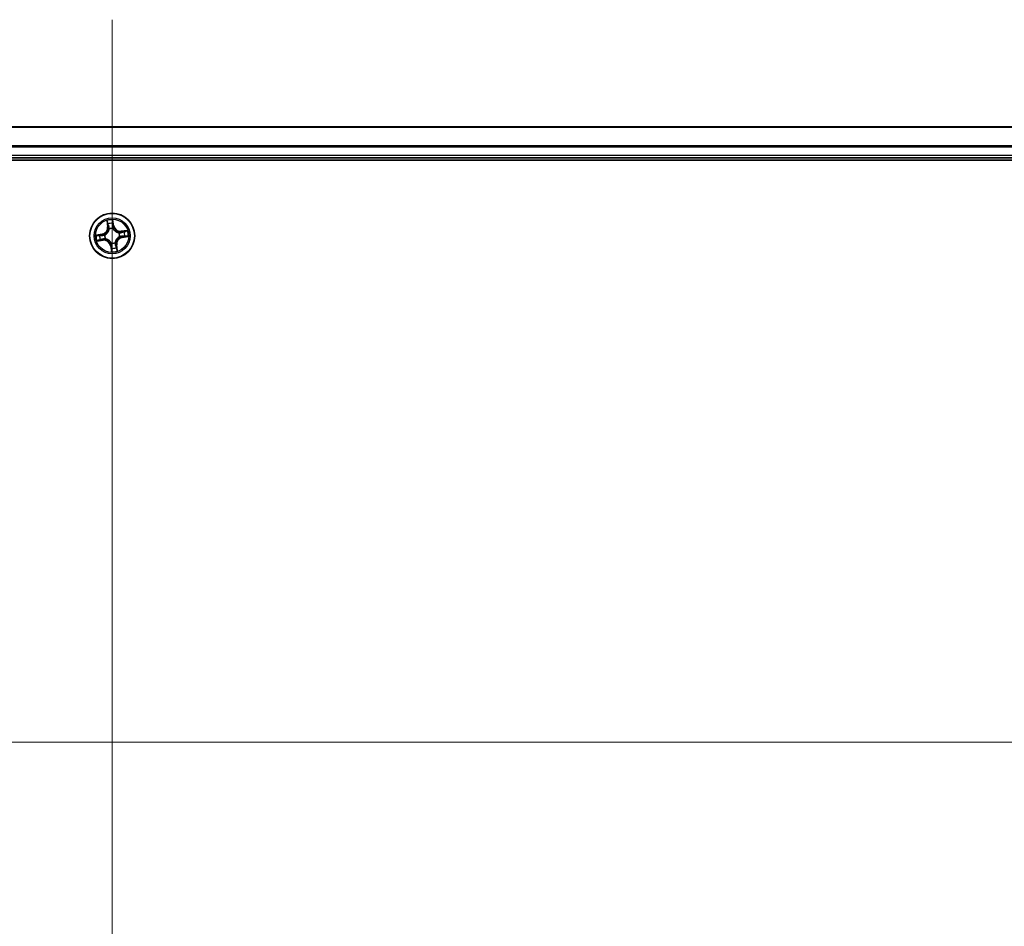
# Model space of a CAD drawing. Units: millimetres. Extents: x 7 to 8865, y 4 to 1550.
# Drawn here: x 1042 to 1169, y 312 to 429 of the extents above; entities that cross this region are included whole.
import ezdxf

# ---------------------------------------------------------------- set-up
doc = ezdxf.new("R2010")
doc.units = ezdxf.units.MM
doc.header["$LTSCALE"] = 0.5
for name, color, linetype, lineweight in [('Centerline (ISO)', 131, 'Continuous', 18), ('Visible (ISO)', 7, 'Continuous', 35), ('Visible Narrow (ISO)', 7, 'Continuous', 25)]:
    doc.layers.add(name, color=color, linetype=linetype, lineweight=lineweight)

msp = doc.modelspace()

# ---------------------------------------------------------------- linework, layer by layer
at = {"layer": 'Centerline (ISO)', "linetype": 'Continuous'}
for p, q in [((1054.17448, 428.52198), (1054.17448, 243.02198)), ((826.42448, 335.77198), (1281.92448, 335.77198))]:
    msp.add_line(p, q, dxfattribs=at)
at = {"layer": 'Visible (ISO)'}
for p, q in [((1244.17448, 414.77198), (864.17448, 414.77198)), ((859.17448, 410.47198), (1249.17448, 410.47198)), ((864.17448, 410.77198), (1244.17448, 410.77198))]:
    msp.add_line(p, q, dxfattribs=at)
msp.add_circle((1054.17448, 400.77198), 2.9, dxfattribs=at)
at = {"layer": 'Visible Narrow (ISO)'}
for p, q in [((864.17448, 414.72562), (1244.17448, 414.72562)), ((1244.17448, 412.33195), (864.17448, 412.33195)), ((864.17448, 412.1783), (1244.17448, 412.1783)), ((1244.17448, 411.07198), (864.17448, 411.07198)), ((1053.49385, 402.71635), (1053.59382, 401.94315)), ((1053.64322, 401.94953), (1053.58037, 402.43562)), ((1054.26441, 402.53623), (1054.34418, 402.05263)), ((1054.39333, 402.06074), (1054.26643, 402.82999)), ((1052.88572, 400.99082), (1052.11647, 400.86393)), ((1052.41023, 400.8619), (1052.89383, 400.94168)), ((1052.89383, 400.94168), (1052.88572, 400.99082)), ((1052.89383, 400.94168), (1052.90565, 400.87)), ((1053.21167, 400.87954), (1053.23286, 400.87718)), ((1053.64322, 401.94953), (1053.59382, 401.94315)), ((1053.64322, 401.94953), (1053.71527, 401.95885)), ((1053.80261, 401.64343), (1053.79424, 401.66304)), ((1054.34418, 402.05263), (1054.27251, 402.04081)), ((1054.28205, 401.73479), (1054.27968, 401.7136)), ((1054.34418, 402.05263), (1054.39333, 402.06074)), ((1055.04594, 401.14385), (1055.06554, 401.15222)), ((1056.11886, 401.45261), (1055.34565, 401.35264)), ((1055.35204, 401.30324), (1055.34565, 401.35264)), ((1055.35204, 401.30324), (1055.83812, 401.36609)), ((1055.35204, 401.30324), (1055.36135, 401.23119)), ((1052.23011, 400.09135), (1053.00331, 400.19132)), ((1052.99693, 400.24072), (1052.51084, 400.17787)), ((1052.99693, 400.24072), (1052.98761, 400.31276)), ((1052.99693, 400.24072), (1053.00331, 400.19132)), ((1053.30303, 400.4001), (1053.28342, 400.39174)), ((1054.06692, 399.80917), (1054.06928, 399.83035)), ((1054.54636, 399.90052), (1054.55472, 399.88092)), ((1054.70574, 399.59442), (1054.6337, 399.58511)), ((1054.70574, 399.59442), (1054.75514, 399.60081)), ((1054.70574, 399.59442), (1054.76859, 399.10834)), ((1054.85512, 398.8276), (1054.75514, 399.60081)), ((1055.13729, 400.66441), (1055.11611, 400.66678)), ((1055.45514, 400.60228), (1055.44332, 400.67395)), ((1055.93873, 400.68205), (1055.45514, 400.60228)), ((1055.45514, 400.60228), (1055.46325, 400.55313)), ((1055.46325, 400.55313), (1056.23249, 400.68003)), ((1054.00478, 399.49132), (1053.95564, 399.48322)), ((1053.95564, 399.48322), (1054.08254, 398.71397)), ((1054.00478, 399.49132), (1054.07646, 399.50315)), ((1054.08456, 399.00773), (1054.00478, 399.49132))]:
    msp.add_line(p, q, dxfattribs=at)
for radius in [2.86769, 2.30915, 2.14146]:
    msp.add_circle((1054.17448, 400.77198), radius, dxfattribs=at)
for centre, radius, start, end in [((1054.17448, 400.77198), 2.06006, 87.4418305, 109.2926671), ((1054.17448, 400.77198), 1.61218, 88.059728, 108.6747697), ((1054.17448, 400.77198), 2.06006, 177.4418305, 199.2926671), ((1054.17448, 400.77198), 1.61218, 178.059728, 198.6747697), ((1052.74669, 401.83362), 0.85418, 279.3672488, 7.3672488), ((1052.74669, 401.83362), 0.90399, 279.3672488, 7.3672488), ((1054.17448, 400.77198), 0.9688, 173.6252929, 203.1092048), ((1054.17448, 400.77198), 0.94748, 173.6252929, 203.1092048), ((1054.17448, 400.77198), 0.9688, 83.6252929, 113.1092048), ((1054.17448, 400.77198), 0.94748, 83.6252929, 113.1092048), ((1055.23612, 402.19977), 0.90399, 189.3672488, 277.3672488), ((1055.23612, 402.19977), 0.85418, 189.3672488, 277.3672488), ((1054.17448, 400.77198), 0.94748, 353.6252929, 23.1092048), ((1054.17448, 400.77198), 0.9688, 353.6252929, 23.1092048), ((1054.17448, 400.77198), 1.61218, 358.059728, 18.6747697), ((1054.17448, 400.77198), 2.06006, 357.4418305, 19.2926671), ((1053.11285, 399.34419), 0.90399, 9.3672488, 97.3672488), ((1053.11285, 399.34419), 0.85418, 9.3672488, 97.3672488), ((1054.17448, 400.77198), 0.9688, 263.6252929, 293.1092048), ((1054.17448, 400.77198), 0.94748, 263.6252929, 293.1092048), ((1055.60227, 399.71034), 0.90399, 99.3672488, 187.3672488), ((1055.60227, 399.71034), 0.85418, 99.3672488, 187.3672488), ((1054.17448, 400.77198), 2.06006, 267.4418305, 289.2926671), ((1054.17448, 400.77198), 1.61218, 268.059728, 288.6747697)]:
    msp.add_arc(centre, radius, start, end, dxfattribs=at)
for centre, major_axis, ratio, start_param, end_param in [((1053.62977, 402.44201), (-0.04914, -0.00925), 0.548506655, 4.783578405, 6.178760573), ((1053.67261, 402.25684), (-0.04768, -0.01505), 0.895740182, 4.730442692, 6.085865813), ((1054.21526, 402.52812), (0.04972, 0.00529), 0.548506655, 0.104424734, 1.499606902), ((1054.22336, 402.0327), (0.05, -0.00068), 0.895720538, 0.197301699, 1.54834765), ((1054.22755, 402.33847), (0.05, -0.00069), 0.895740182, 0.197319494, 1.552742616), ((1052.41834, 400.81276), (-0.00529, 0.04972), 0.548506655, 0.104424734, 1.499606902), ((1052.608, 400.82505), (0.00069, 0.05), 0.895740182, 0.197319494, 1.552742616), ((1052.91376, 400.82086), (0.00068, 0.05), 0.895720538, 0.197301699, 1.54834765), ((1053.25619, 400.87457), (-0.01611, 0.04733), 0.876846413, 0.18229136, 1.179902186), ((1053.25619, 400.87457), (-0.0217, 0.04505), 0.410701227, 0.095735791, 1.318687473), ((1053.76467, 401.96524), (-0.04768, -0.01505), 0.895720538, 4.734837657, 6.085883608), ((1053.81182, 401.62184), (-0.04997, 0.0018), 0.876846415, 5.103283132, 6.100893958), ((1053.81182, 401.62184), (-0.04939, 0.00781), 0.410701226, 4.964497834, 6.187449516), ((1054.27708, 401.69027), (0.04505, 0.0217), 0.410701227, 0.095735791, 1.318687473), ((1054.27708, 401.69027), (0.04733, 0.01611), 0.876846413, 0.18229136, 1.179902186), ((1055.02435, 401.13464), (0.0018, 0.04997), 0.876846415, 5.103283132, 6.100893958), ((1055.02435, 401.13464), (0.00781, 0.04939), 0.410701226, 4.964497834, 6.187449516), ((1055.36774, 401.1818), (-0.01505, 0.04768), 0.895720538, 4.734837657, 6.085883608), ((1055.65935, 401.27385), (-0.01505, 0.04768), 0.895740182, 4.730442692, 6.085865813), ((1055.84451, 401.31669), (-0.00925, 0.04914), 0.548506655, 4.783578405, 6.178760573), ((1052.50446, 400.22727), (0.00925, -0.04914), 0.548506655, 4.783578405, 6.178760573), ((1052.68962, 400.27011), (0.01505, -0.04768), 0.895740182, 4.730442692, 6.085865813), ((1052.98123, 400.36216), (0.01505, -0.04768), 0.895720538, 4.734837657, 6.085883608), ((1053.32462, 400.40932), (-0.0018, -0.04997), 0.876846415, 5.103283132, 6.100893958), ((1053.32462, 400.40932), (-0.00781, -0.04939), 0.410701226, 4.964497834, 6.187449516), ((1054.07189, 399.85368), (-0.04505, -0.0217), 0.410701227, 0.095735791, 1.318687473), ((1054.07189, 399.85368), (-0.04733, -0.01611), 0.876846413, 0.18229136, 1.179902186), ((1054.53714, 399.92211), (0.04939, -0.00781), 0.410701226, 4.964497834, 6.187449516), ((1054.53714, 399.92211), (0.04997, -0.0018), 0.876846415, 5.103283132, 6.100893958), ((1054.5843, 399.57872), (0.04768, 0.01505), 0.895720538, 4.734837657, 6.085883608), ((1055.09278, 400.66938), (0.0217, -0.04505), 0.410701227, 0.095735791, 1.318687473), ((1055.09278, 400.66938), (0.01611, -0.04733), 0.876846413, 0.18229136, 1.179902186), ((1055.43521, 400.7231), (-0.00068, -0.05), 0.895720538, 0.197301699, 1.54834765), ((1055.74097, 400.71891), (-0.00069, -0.05), 0.895740182, 0.197319494, 1.552742616), ((1055.93063, 400.7312), (0.00529, -0.04972), 0.548506655, 0.104424734, 1.499606902), ((1054.12142, 399.20549), (-0.05, 0.00069), 0.895740182, 0.197319494, 1.552742616), ((1054.12561, 399.51125), (-0.05, 0.00068), 0.895720538, 0.197301699, 1.54834765), ((1054.1337, 399.01583), (-0.04972, -0.00529), 0.548506655, 0.104424734, 1.499606902), ((1054.67635, 399.28711), (0.04768, 0.01505), 0.895740182, 4.730442692, 6.085865813), ((1054.71919, 399.10195), (0.04914, 0.00925), 0.548506655, 4.783578405, 6.178760573)]:
    msp.add_ellipse(centre, major_axis=major_axis, ratio=ratio, start_param=start_param, end_param=end_param, dxfattribs=at)
for points, knots in [([(1053.62122, 402.46823), (1053.61865, 402.48308), (1053.61433, 402.4981), (1053.59995, 402.53737), (1053.58815, 402.56153), (1053.56315, 402.60706), (1053.55023, 402.62845), (1053.52281, 402.67208), (1053.50826, 402.69431), (1053.49385, 402.71635)], [0, 0, 0, 0, 0.00593403848, 0.00593403848, 0.01542850005, 0.01542850005, 0.02374498793, 0.02374498793, 0.03239430317, 0.03239430317, 0.03239430317, 0.03239430317]), ([(1053.49385, 402.71635), (1053.50316, 402.69112), (1053.51254, 402.66569), (1053.53035, 402.61584), (1053.5388, 402.59146), (1053.55549, 402.53979), (1053.56358, 402.5125), (1053.57429, 402.46861), (1053.57779, 402.45193), (1053.58037, 402.43562)], [-0.03239430317, -0.03239430317, -0.03239430317, -0.03239430317, -0.02374498793, -0.02374498793, -0.01542850005, -0.01542850005, -0.00593403848, -0.00593403848, 0, 0, 0, 0]), ([(1053.58037, 402.43562), (1053.58784, 402.39592), (1053.59532, 402.35979), (1053.60978, 402.29729), (1053.61675, 402.27094), (1053.62321, 402.25046)], [0, 0, 0, 0, 0.01449142296, 0.01449142296, 0.02898284593, 0.02898284593, 0.02898284593, 0.02898284593]), ([(1053.65827, 402.29927), (1053.65244, 402.31791), (1053.64631, 402.34194), (1053.63383, 402.39898), (1053.62748, 402.43197), (1053.62122, 402.46823)], [-0.02898284593, -0.02898284593, -0.02898284593, -0.02898284593, -0.01449142296, -0.01449142296, 0, 0, 0, 0]), ([(1053.62321, 402.25046), (1053.63856, 402.20186), (1053.6539, 402.15326), (1053.68458, 402.05605), (1053.69992, 402.00745), (1053.71527, 401.95885)], [0, 0, 0, 0, 0.03438992711, 0.03438992711, 0.06877985423, 0.06877985423, 0.06877985423, 0.06877985423]), ([(1053.75012, 402.0076), (1053.73482, 402.05621), (1053.71951, 402.10483), (1053.6889, 402.20206), (1053.67359, 402.25067), (1053.65827, 402.29927)], [-0.06877985423, -0.06877985423, -0.06877985423, -0.06877985423, -0.03438992711, -0.03438992711, 0, 0, 0, 0]), ([(1054.26643, 402.82999), (1054.25735, 402.7992), (1054.24815, 402.7681), (1054.22954, 402.6981), (1054.22073, 402.65967), (1054.21402, 402.59944), (1054.21333, 402.57689), (1054.2159, 402.5557)], [-0.00033832945, -0.00033832945, -0.00033832945, -0.00033832945, 0.0102009359, 0.0102009359, 0.02365018994, 0.02365018994, 0.03205597372, 0.03205597372, 0.03205597372, 0.03205597372]), ([(1054.2159, 402.5557), (1054.22032, 402.51941), (1054.22372, 402.48618), (1054.22822, 402.42785), (1054.22929, 402.40288), (1054.22907, 402.38323)], [-0.02898284593, -0.02898284593, -0.02898284593, -0.02898284593, -0.01458506341, -0.01458506341, 0, 0, 0, 0]), ([(1054.2251, 402.07746), (1054.22417, 402.00466), (1054.23101, 401.93174), (1054.2555, 401.81742), (1054.26703, 401.77636), (1054.28205, 401.73479)], [-0.09824125451, -0.09824125451, -0.09824125451, -0.09824125451, -0.04912062725, -0.04912062725, -0.02177589412, -0.02177589412, -0.02177589412, -0.02177589412]), ([(1054.22907, 402.38323), (1054.2284, 402.33227), (1054.22773, 402.28131), (1054.22641, 402.17939), (1054.22575, 402.12842), (1054.2251, 402.07746)], [-0.06877985423, -0.06877985423, -0.06877985423, -0.06877985423, -0.03438992711, -0.03438992711, 0, 0, 0, 0]), ([(1054.26441, 402.53623), (1054.26126, 402.55941), (1054.25965, 402.58384), (1054.25781, 402.64869), (1054.25895, 402.6897), (1054.26239, 402.76424), (1054.26442, 402.79728), (1054.26643, 402.82999)], [-0.03205597372, -0.03205597372, -0.03205597372, -0.03205597372, -0.02365018994, -0.02365018994, -0.0102009359, -0.0102009359, 0.00033832945, 0.00033832945, 0.00033832945, 0.00033832945]), ([(1054.2767, 402.34657), (1054.27699, 402.36818), (1054.27607, 402.39565), (1054.27188, 402.45978), (1054.26866, 402.49632), (1054.26441, 402.53623)], [0, 0, 0, 0, 0.01458506341, 0.01458506341, 0.02898284593, 0.02898284593, 0.02898284593, 0.02898284593]), ([(1054.27251, 402.04081), (1054.27321, 402.09177), (1054.2739, 402.14273), (1054.2753, 402.24465), (1054.276, 402.29561), (1054.2767, 402.34657)], [0, 0, 0, 0, 0.03438992711, 0.03438992711, 0.06877985423, 0.06877985423, 0.06877985423, 0.06877985423]), ([(1052.41023, 400.8619), (1052.38705, 400.85876), (1052.36262, 400.85714), (1052.29778, 400.8553), (1052.25676, 400.85645), (1052.18222, 400.85989), (1052.14918, 400.86192), (1052.11647, 400.86393)], [-0.03205597372, -0.03205597372, -0.03205597372, -0.03205597372, -0.02365018994, -0.02365018994, -0.0102009359, -0.0102009359, 0.00033832945, 0.00033832945, 0.00033832945, 0.00033832945]), ([(1052.11647, 400.86393), (1052.14726, 400.85484), (1052.17836, 400.84564), (1052.24836, 400.82704), (1052.28679, 400.81822), (1052.34702, 400.81151), (1052.36958, 400.81082), (1052.39076, 400.8134)], [-0.00033832945, -0.00033832945, -0.00033832945, -0.00033832945, 0.0102009359, 0.0102009359, 0.02365018994, 0.02365018994, 0.03205597372, 0.03205597372, 0.03205597372, 0.03205597372]), ([(1052.39076, 400.8134), (1052.42705, 400.81781), (1052.46028, 400.82122), (1052.51861, 400.82572), (1052.54358, 400.82678), (1052.56323, 400.82656)], [-0.02898284593, -0.02898284593, -0.02898284593, -0.02898284593, -0.01458506341, -0.01458506341, 0, 0, 0, 0]), ([(1052.59989, 400.87419), (1052.57828, 400.87449), (1052.55081, 400.87356), (1052.48668, 400.86938), (1052.45014, 400.86615), (1052.41023, 400.8619)], [0, 0, 0, 0, 0.01458506341, 0.01458506341, 0.02898284593, 0.02898284593, 0.02898284593, 0.02898284593]), ([(1052.56323, 400.82656), (1052.61419, 400.82589), (1052.66515, 400.82523), (1052.76708, 400.8239), (1052.81804, 400.82324), (1052.869, 400.82259)], [-0.06877985423, -0.06877985423, -0.06877985423, -0.06877985423, -0.03438992711, -0.03438992711, 0, 0, 0, 0]), ([(1052.90565, 400.87), (1052.85469, 400.8707), (1052.80373, 400.8714), (1052.70181, 400.87279), (1052.65085, 400.87349), (1052.59989, 400.87419)], [0, 0, 0, 0, 0.03438992711, 0.03438992711, 0.06877985423, 0.06877985423, 0.06877985423, 0.06877985423]), ([(1052.869, 400.82259), (1052.9418, 400.82166), (1053.01472, 400.8285), (1053.12904, 400.853), (1053.1701, 400.86453), (1053.21167, 400.87954)], [-0.09824125451, -0.09824125451, -0.09824125451, -0.09824125451, -0.04912062725, -0.04912062725, -0.02177589412, -0.02177589412, -0.02177589412, -0.02177589412]), ([(1053.23282, 400.91856), (1053.19309, 400.90537), (1053.15385, 400.89528), (1053.04462, 400.87405), (1052.97501, 400.86844), (1052.90565, 400.87)], [0.02177589412, 0.02177589412, 0.02177589412, 0.02177589412, 0.04912062725, 0.04912062725, 0.09824125451, 0.09824125451, 0.09824125451, 0.09824125451]), ([(1053.76297, 401.63156), (1053.76053, 401.61592), (1053.7577, 401.60026), (1053.73811, 401.50516), (1053.71155, 401.42549), (1053.64895, 401.30006), (1053.62014, 401.25289), (1053.58723, 401.20863), (1053.55432, 401.16438), (1053.51744, 401.1232), (1053.41535, 401.02714), (1053.34671, 400.97876), (1053.26127, 400.93262), (1053.24709, 400.9254), (1053.23282, 400.91856)], [0.0738185488, 0.0738185488, 0.0738185488, 0.0738185488, 0.0792796113, 0.0792796113, 0.1070104848, 0.1070104848, 0.1243422808, 0.1243422808, 0.1243422808, 0.1416740768, 0.1416740768, 0.1694049504, 0.1694049504, 0.1748660128, 0.1748660128, 0.1748660128, 0.1748660128]), ([(1053.23286, 400.87718), (1053.24783, 400.8846), (1053.2627, 400.89243), (1053.35237, 400.94254), (1053.42457, 400.99529), (1053.53314, 401.10007), (1053.5727, 401.14496), (1053.60836, 401.19292), (1053.64402, 401.24088), (1053.67562, 401.29169), (1053.7447, 401.42583), (1053.77443, 401.51016), (1053.7966, 401.61046), (1053.79981, 401.62696), (1053.80261, 401.64343)], [-0.1748660129, -0.1748660129, -0.1748660129, -0.1748660129, -0.1694049504, -0.1694049504, -0.1416740768, -0.1416740768, -0.1243422808, -0.1243422808, -0.1243422808, -0.1070104848, -0.1070104848, -0.0792796113, -0.0792796113, -0.0738185488, -0.0738185488, -0.0738185488, -0.0738185488]), ([(1053.71527, 401.95885), (1053.73674, 401.89287), (1053.75141, 401.8246), (1053.76253, 401.71388), (1053.76416, 401.6734), (1053.76297, 401.63156)], [0, 0, 0, 0, 0.04912062725, 0.04912062725, 0.07646536039, 0.07646536039, 0.07646536039, 0.07646536039]), ([(1053.79424, 401.66304), (1053.79665, 401.70718), (1053.79587, 401.74981), (1053.78641, 401.86635), (1053.77197, 401.93815), (1053.75012, 402.0076)], [-0.07646536035, -0.07646536035, -0.07646536035, -0.07646536035, -0.04912062725, -0.04912062725, 0, 0, 0, 0]), ([(1054.32106, 401.71364), (1054.30788, 401.75337), (1054.29778, 401.79261), (1054.27655, 401.90184), (1054.27095, 401.97145), (1054.27251, 402.04081)], [0.02177589412, 0.02177589412, 0.02177589412, 0.02177589412, 0.04912062725, 0.04912062725, 0.09824125451, 0.09824125451, 0.09824125451, 0.09824125451]), ([(1054.27968, 401.7136), (1054.28711, 401.69863), (1054.29494, 401.68376), (1054.34504, 401.59409), (1054.3978, 401.52189), (1054.50257, 401.41332), (1054.54747, 401.37376), (1054.59542, 401.3381), (1054.64338, 401.30244), (1054.69419, 401.27084), (1054.82833, 401.20176), (1054.91267, 401.17203), (1055.01297, 401.14986), (1055.02947, 401.14665), (1055.04594, 401.14385)], [-0.1748660129, -0.1748660129, -0.1748660129, -0.1748660129, -0.1694049504, -0.1694049504, -0.1416740768, -0.1416740768, -0.1243422808, -0.1243422808, -0.1243422808, -0.1070104848, -0.1070104848, -0.0792796113, -0.0792796113, -0.0738185488, -0.0738185488, -0.0738185488, -0.0738185488]), ([(1055.03406, 401.18349), (1055.01842, 401.18593), (1055.00277, 401.18876), (1054.90767, 401.20835), (1054.828, 401.23492), (1054.70257, 401.29751), (1054.65539, 401.32633), (1054.61114, 401.35923), (1054.56688, 401.39214), (1054.5257, 401.42902), (1054.42964, 401.53111), (1054.38126, 401.59976), (1054.33512, 401.68519), (1054.32791, 401.69937), (1054.32106, 401.71364)], [0.0738185488, 0.0738185488, 0.0738185488, 0.0738185488, 0.0792796113, 0.0792796113, 0.1070104848, 0.1070104848, 0.1243422808, 0.1243422808, 0.1243422808, 0.1416740768, 0.1416740768, 0.1694049504, 0.1694049504, 0.1748660128, 0.1748660128, 0.1748660128, 0.1748660128]), ([(1055.36135, 401.23119), (1055.29538, 401.20973), (1055.22711, 401.19505), (1055.11639, 401.18393), (1055.0759, 401.1823), (1055.03406, 401.18349)], [0, 0, 0, 0, 0.04912062725, 0.04912062725, 0.07646536039, 0.07646536039, 0.07646536039, 0.07646536039]), ([(1055.06554, 401.15222), (1055.10969, 401.14981), (1055.15232, 401.15059), (1055.26885, 401.16005), (1055.34066, 401.17449), (1055.4101, 401.19634)], [-0.07646536035, -0.07646536035, -0.07646536035, -0.07646536035, -0.04912062725, -0.04912062725, 0, 0, 0, 0]), ([(1055.65296, 401.32325), (1055.60436, 401.3079), (1055.55576, 401.29256), (1055.45856, 401.26188), (1055.40996, 401.24654), (1055.36135, 401.23119)], [0, 0, 0, 0, 0.03438992711, 0.03438992711, 0.06877985423, 0.06877985423, 0.06877985423, 0.06877985423]), ([(1055.4101, 401.19634), (1055.45872, 401.21164), (1055.50734, 401.22695), (1055.60456, 401.25756), (1055.65317, 401.27288), (1055.70178, 401.28819)], [-0.06877985423, -0.06877985423, -0.06877985423, -0.06877985423, -0.03438992711, -0.03438992711, 0, 0, 0, 0]), ([(1055.83812, 401.36609), (1055.79843, 401.35862), (1055.7623, 401.35114), (1055.6998, 401.33668), (1055.67344, 401.32971), (1055.65296, 401.32325)], [0, 0, 0, 0, 0.01449142296, 0.01449142296, 0.02898284593, 0.02898284593, 0.02898284593, 0.02898284593]), ([(1055.70178, 401.28819), (1055.72041, 401.29402), (1055.74444, 401.30015), (1055.80148, 401.31263), (1055.83448, 401.31898), (1055.87074, 401.32524)], [-0.02898284593, -0.02898284593, -0.02898284593, -0.02898284593, -0.01449142296, -0.01449142296, 0, 0, 0, 0]), ([(1056.11886, 401.45261), (1056.09363, 401.4433), (1056.06819, 401.43392), (1056.01835, 401.41611), (1055.99396, 401.40766), (1055.94229, 401.39097), (1055.91501, 401.38288), (1055.87112, 401.37217), (1055.85444, 401.36867), (1055.83812, 401.36609)], [-0.03239430317, -0.03239430317, -0.03239430317, -0.03239430317, -0.02374498793, -0.02374498793, -0.01542850005, -0.01542850005, -0.00593403848, -0.00593403848, 0, 0, 0, 0]), ([(1055.87074, 401.32524), (1055.88558, 401.32781), (1055.90061, 401.33214), (1055.93988, 401.34652), (1055.96404, 401.35831), (1056.00956, 401.38331), (1056.03095, 401.39623), (1056.07459, 401.42365), (1056.09681, 401.4382), (1056.11886, 401.45261)], [0, 0, 0, 0, 0.00593403848, 0.00593403848, 0.01542850005, 0.01542850005, 0.02374498793, 0.02374498793, 0.03239430317, 0.03239430317, 0.03239430317, 0.03239430317]), ([(1052.47823, 400.21871), (1052.46338, 400.21615), (1052.44836, 400.21182), (1052.40909, 400.19744), (1052.38493, 400.18564), (1052.3394, 400.16064), (1052.31801, 400.14773), (1052.27438, 400.1203), (1052.25216, 400.10576), (1052.23011, 400.09135)], [0, 0, 0, 0, 0.00593403848, 0.00593403848, 0.01542850005, 0.01542850005, 0.02374498793, 0.02374498793, 0.03239430317, 0.03239430317, 0.03239430317, 0.03239430317]), ([(1052.23011, 400.09135), (1052.25534, 400.10066), (1052.28078, 400.11004), (1052.33062, 400.12785), (1052.355, 400.1363), (1052.40668, 400.15299), (1052.43396, 400.16108), (1052.47785, 400.17178), (1052.49453, 400.17528), (1052.51084, 400.17787)], [-0.03239430317, -0.03239430317, -0.03239430317, -0.03239430317, -0.02374498793, -0.02374498793, -0.01542850005, -0.01542850005, -0.00593403848, -0.00593403848, 0, 0, 0, 0]), ([(1052.64719, 400.25577), (1052.62855, 400.24994), (1052.60452, 400.24381), (1052.54749, 400.23132), (1052.51449, 400.22498), (1052.47823, 400.21871)], [-0.02898284593, -0.02898284593, -0.02898284593, -0.02898284593, -0.01449142296, -0.01449142296, 0, 0, 0, 0]), ([(1052.51084, 400.17787), (1052.55054, 400.18534), (1052.58667, 400.19282), (1052.64917, 400.20727), (1052.67553, 400.21424), (1052.69601, 400.22071)], [0, 0, 0, 0, 0.01449142296, 0.01449142296, 0.02898284593, 0.02898284593, 0.02898284593, 0.02898284593]), ([(1052.93887, 400.34761), (1052.89025, 400.33231), (1052.84163, 400.31701), (1052.74441, 400.28639), (1052.6958, 400.27108), (1052.64719, 400.25577)], [-0.06877985423, -0.06877985423, -0.06877985423, -0.06877985423, -0.03438992711, -0.03438992711, 0, 0, 0, 0]), ([(1052.69601, 400.22071), (1052.7446, 400.23605), (1052.7932, 400.25139), (1052.89041, 400.28208), (1052.93901, 400.29742), (1052.98761, 400.31276)], [0, 0, 0, 0, 0.03438992711, 0.03438992711, 0.06877985423, 0.06877985423, 0.06877985423, 0.06877985423]), ([(1053.28342, 400.39174), (1053.23928, 400.39415), (1053.19665, 400.39337), (1053.08011, 400.38391), (1053.00831, 400.36946), (1052.93887, 400.34761)], [-0.07646536035, -0.07646536035, -0.07646536035, -0.07646536035, -0.04912062725, -0.04912062725, 0, 0, 0, 0]), ([(1052.98761, 400.31276), (1053.05359, 400.33423), (1053.12186, 400.3489), (1053.23258, 400.36002), (1053.27306, 400.36165), (1053.3149, 400.36046)], [0, 0, 0, 0, 0.04912062725, 0.04912062725, 0.07646536039, 0.07646536039, 0.07646536039, 0.07646536039]), ([(1054.06928, 399.83035), (1054.06186, 399.84532), (1054.05403, 399.86019), (1054.00392, 399.94987), (1053.95117, 400.02207), (1053.84639, 400.13064), (1053.8015, 400.1702), (1053.75354, 400.20586), (1053.70559, 400.24152), (1053.65477, 400.27312), (1053.52063, 400.34219), (1053.4363, 400.37192), (1053.336, 400.39409), (1053.3195, 400.39731), (1053.30303, 400.4001)], [-0.1748660129, -0.1748660129, -0.1748660129, -0.1748660129, -0.1694049504, -0.1694049504, -0.1416740768, -0.1416740768, -0.1243422808, -0.1243422808, -0.1243422808, -0.1070104848, -0.1070104848, -0.0792796113, -0.0792796113, -0.0738185488, -0.0738185488, -0.0738185488, -0.0738185488]), ([(1053.3149, 400.36046), (1053.33054, 400.35802), (1053.3462, 400.35519), (1053.4413, 400.33561), (1053.52097, 400.30904), (1053.6464, 400.24645), (1053.69357, 400.21763), (1053.73783, 400.18472), (1053.78209, 400.15182), (1053.82326, 400.11494), (1053.91932, 400.01284), (1053.9677, 399.9442), (1054.01384, 399.85876), (1054.02106, 399.84458), (1054.0279, 399.83031)], [0.0738185488, 0.0738185488, 0.0738185488, 0.0738185488, 0.0792796113, 0.0792796113, 0.1070104848, 0.1070104848, 0.1243422808, 0.1243422808, 0.1243422808, 0.1416740768, 0.1416740768, 0.1694049504, 0.1694049504, 0.1748660128, 0.1748660128, 0.1748660128, 0.1748660128]), ([(1054.0279, 399.83031), (1054.04109, 399.79059), (1054.05118, 399.75134), (1054.07241, 399.64212), (1054.07802, 399.57251), (1054.07646, 399.50315)], [0.02177589412, 0.02177589412, 0.02177589412, 0.02177589412, 0.04912062725, 0.04912062725, 0.09824125451, 0.09824125451, 0.09824125451, 0.09824125451]), ([(1054.12387, 399.4665), (1054.1248, 399.53929), (1054.11796, 399.61222), (1054.09346, 399.72654), (1054.08193, 399.76759), (1054.06692, 399.80917)], [-0.09824125451, -0.09824125451, -0.09824125451, -0.09824125451, -0.04912062725, -0.04912062725, -0.02177589412, -0.02177589412, -0.02177589412, -0.02177589412]), ([(1055.11611, 400.66678), (1055.10114, 400.65936), (1055.08627, 400.65153), (1054.99659, 400.60142), (1054.92439, 400.54866), (1054.81582, 400.44389), (1054.77626, 400.39899), (1054.7406, 400.35104), (1054.70495, 400.30308), (1054.67334, 400.25227), (1054.60427, 400.11813), (1054.57454, 400.0338), (1054.55237, 399.93349), (1054.54915, 399.917), (1054.54636, 399.90052)], [-0.1748660129, -0.1748660129, -0.1748660129, -0.1748660129, -0.1694049504, -0.1694049504, -0.1416740768, -0.1416740768, -0.1243422808, -0.1243422808, -0.1243422808, -0.1070104848, -0.1070104848, -0.0792796113, -0.0792796113, -0.0738185488, -0.0738185488, -0.0738185488, -0.0738185488]), ([(1054.55472, 399.88092), (1054.55231, 399.83678), (1054.55309, 399.79414), (1054.56255, 399.67761), (1054.577, 399.6058), (1054.59885, 399.53636)], [-0.07646536035, -0.07646536035, -0.07646536035, -0.07646536035, -0.04912062725, -0.04912062725, 0, 0, 0, 0]), ([(1054.6337, 399.58511), (1054.61223, 399.65108), (1054.59756, 399.71936), (1054.58644, 399.83007), (1054.58481, 399.87056), (1054.586, 399.9124)], [0, 0, 0, 0, 0.04912062725, 0.04912062725, 0.07646536039, 0.07646536039, 0.07646536039, 0.07646536039]), ([(1054.586, 399.9124), (1054.58844, 399.92804), (1054.59127, 399.94369), (1054.61085, 400.0388), (1054.63742, 400.11846), (1054.70002, 400.24389), (1054.72883, 400.29107), (1054.76174, 400.33532), (1054.79465, 400.37958), (1054.83152, 400.42076), (1054.93362, 400.51682), (1055.00226, 400.5652), (1055.0877, 400.61134), (1055.10188, 400.61855), (1055.11615, 400.6254)], [0.0738185488, 0.0738185488, 0.0738185488, 0.0738185488, 0.0792796113, 0.0792796113, 0.1070104848, 0.1070104848, 0.1243422808, 0.1243422808, 0.1243422808, 0.1416740768, 0.1416740768, 0.1694049504, 0.1694049504, 0.1748660128, 0.1748660128, 0.1748660128, 0.1748660128]), ([(1054.72575, 399.2935), (1054.71041, 399.3421), (1054.69507, 399.3907), (1054.66438, 399.4879), (1054.64904, 399.5365), (1054.6337, 399.58511)], [0, 0, 0, 0, 0.03438992711, 0.03438992711, 0.06877985423, 0.06877985423, 0.06877985423, 0.06877985423]), ([(1055.11615, 400.6254), (1055.15587, 400.63858), (1055.19512, 400.64868), (1055.30435, 400.66991), (1055.37395, 400.67552), (1055.44332, 400.67395)], [0.02177589412, 0.02177589412, 0.02177589412, 0.02177589412, 0.04912062725, 0.04912062725, 0.09824125451, 0.09824125451, 0.09824125451, 0.09824125451]), ([(1055.47996, 400.72136), (1055.40717, 400.7223), (1055.33425, 400.71545), (1055.21992, 400.69096), (1055.17887, 400.67943), (1055.13729, 400.66441)], [-0.09824125451, -0.09824125451, -0.09824125451, -0.09824125451, -0.04912062725, -0.04912062725, -0.02177589412, -0.02177589412, -0.02177589412, -0.02177589412]), ([(1055.44332, 400.67395), (1055.49428, 400.67326), (1055.54524, 400.67256), (1055.64716, 400.67116), (1055.69812, 400.67046), (1055.74908, 400.66976)], [0, 0, 0, 0, 0.03438992711, 0.03438992711, 0.06877985423, 0.06877985423, 0.06877985423, 0.06877985423]), ([(1055.78573, 400.71739), (1055.73477, 400.71806), (1055.68381, 400.71873), (1055.58189, 400.72005), (1055.53093, 400.72071), (1055.47996, 400.72136)], [-0.06877985423, -0.06877985423, -0.06877985423, -0.06877985423, -0.03438992711, -0.03438992711, 0, 0, 0, 0]), ([(1055.74908, 400.66976), (1055.77069, 400.66947), (1055.79815, 400.67039), (1055.86229, 400.67458), (1055.89883, 400.6778), (1055.93873, 400.68205)], [0, 0, 0, 0, 0.01458506341, 0.01458506341, 0.02898284593, 0.02898284593, 0.02898284593, 0.02898284593]), ([(1055.95821, 400.73056), (1055.92192, 400.72614), (1055.88868, 400.72274), (1055.83036, 400.71824), (1055.80538, 400.71718), (1055.78573, 400.71739)], [-0.02898284593, -0.02898284593, -0.02898284593, -0.02898284593, -0.01458506341, -0.01458506341, 0, 0, 0, 0]), ([(1055.93873, 400.68205), (1055.96192, 400.6852), (1055.98634, 400.68681), (1056.05119, 400.68865), (1056.09221, 400.68751), (1056.16674, 400.68407), (1056.19978, 400.68204), (1056.23249, 400.68003)], [-0.03205597372, -0.03205597372, -0.03205597372, -0.03205597372, -0.02365018994, -0.02365018994, -0.0102009359, -0.0102009359, 0.00033832945, 0.00033832945, 0.00033832945, 0.00033832945]), ([(1056.23249, 400.68003), (1056.20171, 400.68911), (1056.17061, 400.69831), (1056.10061, 400.71692), (1056.06218, 400.72574), (1056.00195, 400.73244), (1055.97939, 400.73314), (1055.95821, 400.73056)], [-0.00033832945, -0.00033832945, -0.00033832945, -0.00033832945, 0.0102009359, 0.0102009359, 0.02365018994, 0.02365018994, 0.03205597372, 0.03205597372, 0.03205597372, 0.03205597372]), ([(1054.07227, 399.19738), (1054.07197, 399.17577), (1054.0729, 399.14831), (1054.07708, 399.08417), (1054.08031, 399.04763), (1054.08456, 399.00773)], [0, 0, 0, 0, 0.01458506341, 0.01458506341, 0.02898284593, 0.02898284593, 0.02898284593, 0.02898284593]), ([(1054.07646, 399.50315), (1054.07576, 399.45218), (1054.07506, 399.40122), (1054.07367, 399.2993), (1054.07297, 399.24834), (1054.07227, 399.19738)], [0, 0, 0, 0, 0.03438992711, 0.03438992711, 0.06877985423, 0.06877985423, 0.06877985423, 0.06877985423]), ([(1054.08456, 399.00773), (1054.0877, 398.98454), (1054.08932, 398.96012), (1054.09116, 398.89527), (1054.09001, 398.85425), (1054.08657, 398.77972), (1054.08455, 398.74668), (1054.08254, 398.71397)], [-0.03205597372, -0.03205597372, -0.03205597372, -0.03205597372, -0.02365018994, -0.02365018994, -0.0102009359, -0.0102009359, 0.00033832945, 0.00033832945, 0.00033832945, 0.00033832945]), ([(1054.08254, 398.71397), (1054.09162, 398.74475), (1054.10082, 398.77585), (1054.11942, 398.84586), (1054.12824, 398.88428), (1054.13495, 398.94452), (1054.13564, 398.96707), (1054.13306, 398.98826)], [-0.00033832945, -0.00033832945, -0.00033832945, -0.00033832945, 0.0102009359, 0.0102009359, 0.02365018994, 0.02365018994, 0.03205597372, 0.03205597372, 0.03205597372, 0.03205597372]), ([(1054.13306, 398.98826), (1054.12865, 399.02454), (1054.12525, 399.05778), (1054.12074, 399.1161), (1054.11968, 399.14108), (1054.1199, 399.16073)], [-0.02898284593, -0.02898284593, -0.02898284593, -0.02898284593, -0.01458506341, -0.01458506341, 0, 0, 0, 0]), ([(1054.1199, 399.16073), (1054.12057, 399.21169), (1054.12123, 399.26265), (1054.12256, 399.36457), (1054.12322, 399.41553), (1054.12387, 399.4665)], [-0.06877985423, -0.06877985423, -0.06877985423, -0.06877985423, -0.03438992711, -0.03438992711, 0, 0, 0, 0]), ([(1054.59885, 399.53636), (1054.61415, 399.48774), (1054.62945, 399.43913), (1054.66007, 399.3419), (1054.67538, 399.29329), (1054.6907, 399.24468)], [-0.06877985423, -0.06877985423, -0.06877985423, -0.06877985423, -0.03438992711, -0.03438992711, 0, 0, 0, 0]), ([(1054.6907, 399.24468), (1054.69652, 399.22605), (1054.70266, 399.20202), (1054.71514, 399.14498), (1054.72149, 399.11198), (1054.72775, 399.07572)], [-0.02898284593, -0.02898284593, -0.02898284593, -0.02898284593, -0.01449142296, -0.01449142296, 0, 0, 0, 0]), ([(1054.76859, 399.10834), (1054.76112, 399.14803), (1054.75364, 399.18416), (1054.73919, 399.24666), (1054.73222, 399.27302), (1054.72575, 399.2935)], [0, 0, 0, 0, 0.01449142296, 0.01449142296, 0.02898284593, 0.02898284593, 0.02898284593, 0.02898284593]), ([(1054.72775, 399.07572), (1054.73031, 399.06088), (1054.73464, 399.04585), (1054.74902, 399.00658), (1054.76082, 398.98243), (1054.78582, 398.9369), (1054.79873, 398.91551), (1054.82616, 398.87187), (1054.8407, 398.84965), (1054.85512, 398.8276)], [0, 0, 0, 0, 0.00593403848, 0.00593403848, 0.01542850005, 0.01542850005, 0.02374498793, 0.02374498793, 0.03239430317, 0.03239430317, 0.03239430317, 0.03239430317]), ([(1054.85512, 398.8276), (1054.84581, 398.85283), (1054.83643, 398.87827), (1054.81861, 398.92811), (1054.81016, 398.9525), (1054.79348, 399.00417), (1054.78538, 399.03145), (1054.77468, 399.07534), (1054.77118, 399.09202), (1054.76859, 399.10834)], [-0.03239430317, -0.03239430317, -0.03239430317, -0.03239430317, -0.02374498793, -0.02374498793, -0.01542850005, -0.01542850005, -0.00593403848, -0.00593403848, 0, 0, 0, 0])]:
    msp.add_open_spline(points, degree=3, knots=knots, dxfattribs=at)

doc.saveas('drawing.dxf')
